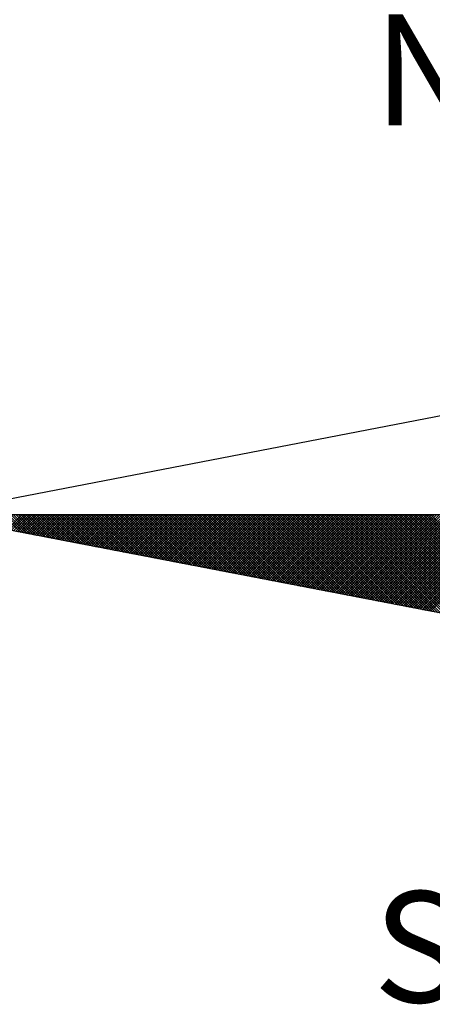
# Model space of a CAD drawing. Units: millimetres. Extents: x 180234 to 180717, y 1670951 to 1671507.
# Drawn here: x 180520 to 180525, y 1671320 to 1671333 of the extents above; entities that cross this region are included whole.
import ezdxf

# ---------------------------------------------------------------- set-up
doc = ezdxf.new("R2010")
doc.units = ezdxf.units.MM
doc.header["$LTSCALE"] = 10
doc.header["$MEASUREMENT"] = 0
doc.layers.add('NORTE', color=7, linetype='Continuous')
doc.styles.add('ROMANT', font='romant', dxfattribs={"height": 0.2})

# ---------------------------------------------------------------- blocks, each defined once
blk = doc.blocks.new('*X6')
at = {"color": 0}
for p, q in [((182553.3209, 1662935.38), (182553.1957, 1662935.5052)), ((182553.3428, 1662935.3757), (182553.2134, 1662935.5052)), ((182553.2234, 1662935.3988), (182553.3298, 1662935.5052)), ((182553.3647, 1662935.3715), (182553.231, 1662935.5052)), ((182553.2382, 1662935.3959), (182553.3474, 1662935.5052)), ((182553.3866, 1662935.3673), (182553.2487, 1662935.5052)), ((182553.253, 1662935.3931), (182553.3651, 1662935.5052)), ((182553.4085, 1662935.3631), (182553.2664, 1662935.5052)), ((182553.2678, 1662935.3902), (182553.3828, 1662935.5052)), ((182553.2826, 1662935.3874), (182553.4005, 1662935.5052)), ((182553.4304, 1662935.3588), (182553.2841, 1662935.5052)), ((182553.2974, 1662935.3845), (182553.4181, 1662935.5052)), ((182553.4523, 1662935.3546), (182553.3018, 1662935.5052)), ((182553.3123, 1662935.3816), (182553.4358, 1662935.5052)), ((182553.4742, 1662935.3504), (182553.3194, 1662935.5052)), ((182553.3271, 1662935.3788), (182553.4535, 1662935.5052)), ((182553.4961, 1662935.3462), (182553.3371, 1662935.5052)), ((182553.3419, 1662935.3759), (182553.4712, 1662935.5052)), ((182553.5181, 1662935.3419), (182553.3548, 1662935.5052)), ((182553.3567, 1662935.3731), (182553.4889, 1662935.5052)), ((182553.3715, 1662935.3702), (182553.5065, 1662935.5052)), ((182553.54, 1662935.3377), (182553.3725, 1662935.5052)), ((182553.3864, 1662935.3673), (182553.5242, 1662935.5052)), ((182553.5619, 1662935.3335), (182553.3901, 1662935.5052)), ((182553.4012, 1662935.3645), (182553.5419, 1662935.5052)), ((182553.5838, 1662935.3293), (182553.4078, 1662935.5052)), ((182553.416, 1662935.3616), (182553.5596, 1662935.5052)), ((182553.6057, 1662935.325), (182553.4255, 1662935.5052)), ((182553.4308, 1662935.3588), (182553.5772, 1662935.5052)), ((182553.6276, 1662935.3208), (182553.4432, 1662935.5052)), ((182553.4456, 1662935.3559), (182553.5949, 1662935.5052)), ((182553.4605, 1662935.353), (182553.6126, 1662935.5052)), ((182553.6495, 1662935.3166), (182553.4609, 1662935.5052)), ((182553.4753, 1662935.3502), (182553.6303, 1662935.5052)), ((182553.6714, 1662935.3124), (182553.4785, 1662935.5052)), ((182553.4901, 1662935.3473), (182553.648, 1662935.5052)), ((182553.6933, 1662935.3081), (182553.4962, 1662935.5052)), ((182553.5049, 1662935.3445), (182553.6656, 1662935.5052)), ((182553.7152, 1662935.3039), (182553.5139, 1662935.5052)), ((182553.5197, 1662935.3416), (182553.6833, 1662935.5052)), ((182553.7371, 1662935.2997), (182553.5316, 1662935.5052)), ((182553.5345, 1662935.3388), (182553.701, 1662935.5052)), ((182553.759, 1662935.2954), (182553.5492, 1662935.5052)), ((182553.5494, 1662935.3359), (182553.7187, 1662935.5052)), ((182553.5642, 1662935.333), (182553.7363, 1662935.5052)), ((182553.7809, 1662935.2912), (182553.5669, 1662935.5052)), ((182553.579, 1662935.3302), (182553.754, 1662935.5052)), ((182553.8028, 1662935.287), (182553.5846, 1662935.5052)), ((182553.5938, 1662935.3273), (182553.7717, 1662935.5052)), ((182553.8247, 1662935.2828), (182553.6023, 1662935.5052)), ((182553.6086, 1662935.3245), (182553.7894, 1662935.5052)), ((182553.8466, 1662935.2785), (182553.62, 1662935.5052)), ((182553.6235, 1662935.3216), (182553.8071, 1662935.5052)), ((182553.8685, 1662935.2743), (182553.6376, 1662935.5052)), ((182553.6383, 1662935.3187), (182553.8247, 1662935.5052)), ((182553.6531, 1662935.3159), (182553.8424, 1662935.5052)), ((182553.8904, 1662935.2701), (182553.6553, 1662935.5052)), ((182553.6679, 1662935.313), (182553.8601, 1662935.5052)), ((182553.9123, 1662935.2659), (182553.673, 1662935.5052)), ((182553.6827, 1662935.3102), (182553.8778, 1662935.5052)), ((182553.9342, 1662935.2616), (182553.6907, 1662935.5052)), ((182553.6975, 1662935.3073), (182553.8954, 1662935.5052)), ((182553.9561, 1662935.2574), (182553.7083, 1662935.5052)), ((182553.7124, 1662935.3044), (182553.9131, 1662935.5052)), ((182553.978, 1662935.2532), (182553.726, 1662935.5052)), ((182553.7272, 1662935.3016), (182553.9308, 1662935.5052)), ((182553.742, 1662935.2987), (182553.9485, 1662935.5052)), ((182553.9999, 1662935.249), (182553.7437, 1662935.5052)), ((182553.7568, 1662935.2959), (182553.9662, 1662935.5052)), ((182554.0218, 1662935.2447), (182553.7614, 1662935.5052)), ((182553.7716, 1662935.293), (182553.9838, 1662935.5052)), ((182554.0437, 1662935.2405), (182553.7791, 1662935.5052)), ((182553.7865, 1662935.2901), (182554.0015, 1662935.5052)), ((182554.0656, 1662935.2363), (182553.7967, 1662935.5052)), ((182553.8013, 1662935.2873), (182554.0192, 1662935.5052)), ((182554.0876, 1662935.2321), (182553.8144, 1662935.5052)), ((182553.8161, 1662935.2844), (182554.0369, 1662935.5052)), ((182553.8309, 1662935.2816), (182554.0545, 1662935.5052)), ((182554.1095, 1662935.2278), (182553.8321, 1662935.5052)), ((182553.8457, 1662935.2787), (182554.0722, 1662935.5052)), ((182554.1314, 1662935.2236), (182553.8498, 1662935.5052)), ((182553.8606, 1662935.2759), (182554.0899, 1662935.5052)), ((182554.1533, 1662935.2194), (182553.8674, 1662935.5052)), ((182553.8754, 1662935.273), (182554.1076, 1662935.5052)), ((182554.1752, 1662935.2151), (182553.8851, 1662935.5052)), ((182553.8902, 1662935.2701), (182554.1253, 1662935.5052)), ((182554.1971, 1662935.2109), (182553.9028, 1662935.5052)), ((182553.905, 1662935.2673), (182554.1429, 1662935.5052)), ((182553.9198, 1662935.2644), (182554.1606, 1662935.5052)), ((182554.219, 1662935.2067), (182553.9205, 1662935.5052)), ((182553.9346, 1662935.2616), (182554.1783, 1662935.5052)), ((182554.2409, 1662935.2025), (182553.9382, 1662935.5052)), ((182553.9495, 1662935.2587), (182554.196, 1662935.5052)), ((182554.2628, 1662935.1982), (182553.9558, 1662935.5052)), ((182553.9643, 1662935.2558), (182554.2136, 1662935.5052)), ((182554.2847, 1662935.194), (182553.9735, 1662935.5052)), ((182553.9791, 1662935.253), (182554.2313, 1662935.5052)), ((182554.3066, 1662935.1898), (182553.9912, 1662935.5052)), ((182553.9939, 1662935.2501), (182554.249, 1662935.5052)), ((182554.0087, 1662935.2473), (182554.2667, 1662935.5052)), ((182554.3285, 1662935.1856), (182554.0089, 1662935.5052)), ((182554.0236, 1662935.2444), (182554.2843, 1662935.5052)), ((182554.3504, 1662935.1813), (182554.0265, 1662935.5052)), ((182554.0384, 1662935.2415), (182554.302, 1662935.5052)), ((182554.3723, 1662935.1771), (182554.0442, 1662935.5052)), ((182554.0532, 1662935.2387), (182554.3197, 1662935.5052)), ((182554.3942, 1662935.1729), (182554.0619, 1662935.5052)), ((182554.068, 1662935.2358), (182554.3374, 1662935.5052)), ((182554.4161, 1662935.1687), (182554.0796, 1662935.5052)), ((182554.0828, 1662935.233), (182554.3551, 1662935.5052)), ((182554.438, 1662935.1644), (182554.0973, 1662935.5052)), ((182554.0976, 1662935.2301), (182554.3727, 1662935.5052)), ((182554.1125, 1662935.2272), (182554.3904, 1662935.5052)), ((182554.4599, 1662935.1602), (182554.1149, 1662935.5052)), ((182554.1273, 1662935.2244), (182554.4081, 1662935.5052)), ((182554.4818, 1662935.156), (182554.1326, 1662935.5052)), ((182554.1421, 1662935.2215), (182554.4258, 1662935.5052)), ((182554.5037, 1662935.1518), (182554.1503, 1662935.5052)), ((182554.1569, 1662935.2187), (182554.4434, 1662935.5052)), ((182554.5256, 1662935.1475), (182554.168, 1662935.5052)), ((182554.1717, 1662935.2158), (182554.4611, 1662935.5052)), ((182554.5475, 1662935.1433), (182554.1856, 1662935.5052)), ((182554.1866, 1662935.2129), (182554.4788, 1662935.5052)), ((182554.2014, 1662935.2101), (182554.4965, 1662935.5052)), ((182554.5694, 1662935.1391), (182554.2033, 1662935.5052)), ((182554.2162, 1662935.2072), (182554.5142, 1662935.5052)), ((182554.5913, 1662935.1348), (182554.221, 1662935.5052)), ((182554.231, 1662935.2044), (182554.5318, 1662935.5052)), ((182554.6132, 1662935.1306), (182554.2387, 1662935.5052)), ((182554.2458, 1662935.2015), (182554.5495, 1662935.5052)), ((182554.6351, 1662935.1264), (182554.2564, 1662935.5052)), ((182554.2607, 1662935.1987), (182554.5672, 1662935.5052)), ((182554.6571, 1662935.1222), (182554.274, 1662935.5052)), ((182554.2755, 1662935.1958), (182554.5849, 1662935.5052)), ((182554.2903, 1662935.1929), (182554.6025, 1662935.5052)), ((182554.679, 1662935.1179), (182554.2917, 1662935.5052)), ((182554.3051, 1662935.1901), (182554.6202, 1662935.5052)), ((182554.7009, 1662935.1137), (182554.3094, 1662935.5052)), ((182554.3199, 1662935.1872), (182554.6379, 1662935.5052)), ((182554.7228, 1662935.1095), (182554.3271, 1662935.5052)), ((182554.3347, 1662935.1844), (182554.6556, 1662935.5052)), ((182554.7447, 1662935.1053), (182554.3447, 1662935.5052)), ((182554.3496, 1662935.1815), (182554.6733, 1662935.5052)), ((182554.7666, 1662935.101), (182554.3624, 1662935.5052)), ((182554.3644, 1662935.1786), (182554.6909, 1662935.5052)), ((182554.3792, 1662935.1758), (182554.7086, 1662935.5052)), ((182554.7885, 1662935.0968), (182554.3801, 1662935.5052)), ((182554.394, 1662935.1729), (182554.7263, 1662935.5052)), ((182554.8104, 1662935.0926), (182554.3978, 1662935.5052)), ((182554.4088, 1662935.1701), (182554.744, 1662935.5052)), ((182554.8323, 1662935.0884), (182554.4155, 1662935.5052)), ((182554.4237, 1662935.1672), (182554.7616, 1662935.5052)), ((182554.8542, 1662935.0841), (182554.4331, 1662935.5052)), ((182554.4385, 1662935.1643), (182554.7793, 1662935.5052)), ((182554.8761, 1662935.0799), (182554.4508, 1662935.5052)), ((182554.4533, 1662935.1615), (182554.797, 1662935.5052)), ((182554.4681, 1662935.1586), (182554.8147, 1662935.5052)), ((182554.898, 1662935.0757), (182554.4685, 1662935.5052)), ((182554.4829, 1662935.1558), (182554.8324, 1662935.5052)), ((182554.9199, 1662935.0715), (182554.4862, 1662935.5052)), ((182554.4977, 1662935.1529), (182554.85, 1662935.5052)), ((182554.9418, 1662935.0672), (182554.5038, 1662935.5052)), ((182554.5126, 1662935.15), (182554.8677, 1662935.5052)), ((182554.9637, 1662935.063), (182554.5215, 1662935.5052)), ((182554.5274, 1662935.1472), (182554.8854, 1662935.5052)), ((182554.9856, 1662935.0588), (182554.5392, 1662935.5052)), ((182554.5422, 1662935.1443), (182554.9031, 1662935.5052)), ((182555.0075, 1662935.0546), (182554.5569, 1662935.5052)), ((182554.557, 1662935.1415), (182554.9207, 1662935.5052)), ((182554.5718, 1662935.1386), (182554.9384, 1662935.5052)), ((182555.0294, 1662935.0503), (182554.5746, 1662935.5052)), ((182554.5867, 1662935.1358), (182554.9561, 1662935.5052)), ((182555.0513, 1662935.0461), (182554.5922, 1662935.5052)), ((182554.6015, 1662935.1329), (182554.9738, 1662935.5052)), ((182555.0732, 1662935.0419), (182554.6099, 1662935.5052)), ((182554.6163, 1662935.13), (182554.9915, 1662935.5052)), ((182555.0951, 1662935.0376), (182554.6276, 1662935.5052)), ((182554.6311, 1662935.1272), (182555.0091, 1662935.5052)), ((182555.117, 1662935.0334), (182554.6453, 1662935.5052)), ((182554.6459, 1662935.1243), (182555.0268, 1662935.5052)), ((182554.6608, 1662935.1215), (182555.0445, 1662935.5052)), ((182555.1389, 1662935.0292), (182554.6629, 1662935.5052)), ((182554.6756, 1662935.1186), (182555.0622, 1662935.5052)), ((182555.1608, 1662935.025), (182554.6806, 1662935.5052)), ((182554.6904, 1662935.1157), (182555.0798, 1662935.5052)), ((182555.1827, 1662935.0207), (182554.6983, 1662935.5052)), ((182554.7052, 1662935.1129), (182555.0975, 1662935.5052)), ((182555.2047, 1662935.0165), (182554.716, 1662935.5052)), ((182554.72, 1662935.11), (182555.1152, 1662935.5052)), ((182555.2266, 1662935.0123), (182554.7337, 1662935.5052)), ((182554.7348, 1662935.1072), (182555.1329, 1662935.5052)), ((182554.7497, 1662935.1043), (182555.1506, 1662935.5052)), ((182555.2485, 1662935.0081), (182554.7513, 1662935.5052)), ((182554.7645, 1662935.1014), (182555.1682, 1662935.5052)), ((182555.2704, 1662935.0038), (182554.769, 1662935.5052)), ((182554.7793, 1662935.0986), (182555.1859, 1662935.5052)), ((182555.2923, 1662934.9996), (182554.7867, 1662935.5052)), ((182554.7941, 1662935.0957), (182555.2036, 1662935.5052)), ((182555.3142, 1662934.9954), (182554.8044, 1662935.5052)), ((182554.8089, 1662935.0929), (182555.2213, 1662935.5052)), ((182555.3361, 1662934.9912), (182554.822, 1662935.5052)), ((182554.8238, 1662935.09), (182555.2389, 1662935.5052)), ((182554.8386, 1662935.0871), (182555.2566, 1662935.5052)), ((182555.358, 1662934.9869), (182554.8397, 1662935.5052)), ((182554.8534, 1662935.0843), (182555.2743, 1662935.5052)), ((182555.3799, 1662934.9827), (182554.8574, 1662935.5052)), ((182554.8682, 1662935.0814), (182555.292, 1662935.5052)), ((182555.4018, 1662934.9785), (182554.8751, 1662935.5052)), ((182554.883, 1662935.0786), (182555.3097, 1662935.5052)), ((182555.4237, 1662934.9743), (182554.8927, 1662935.5052)), ((182554.8978, 1662935.0757), (182555.3273, 1662935.5052)), ((182555.4456, 1662934.97), (182554.9104, 1662935.5052)), ((182554.9127, 1662935.0729), (182555.345, 1662935.5052)), ((182554.9275, 1662935.07), (182555.3627, 1662935.5052)), ((182555.4675, 1662934.9658), (182554.9281, 1662935.5052)), ((182554.9423, 1662935.0671), (182555.3804, 1662935.5052)), ((182555.4894, 1662934.9616), (182554.9458, 1662935.5052)), ((182554.9571, 1662935.0643), (182555.398, 1662935.5052)), ((182555.5113, 1662934.9573), (182554.9635, 1662935.5052)), ((182554.9719, 1662935.0614), (182555.4157, 1662935.5052)), ((182555.5332, 1662934.9531), (182554.9811, 1662935.5052)), ((182554.9868, 1662935.0586), (182555.4334, 1662935.5052)), ((182555.5551, 1662934.9489), (182554.9988, 1662935.5052)), ((182555.0016, 1662935.0557), (182555.4511, 1662935.5052)), ((182555.0164, 1662935.0528), (182555.4688, 1662935.5052)), ((182555.577, 1662934.9447), (182555.0165, 1662935.5052)), ((182555.0312, 1662935.05), (182555.4864, 1662935.5052)), ((182555.5989, 1662934.9404), (182555.0342, 1662935.5052)), ((182555.046, 1662935.0471), (182555.5041, 1662935.5052)), ((182555.6208, 1662934.9362), (182555.0518, 1662935.5052)), ((182555.0609, 1662935.0443), (182555.5218, 1662935.5052)), ((182555.6427, 1662934.932), (182555.0695, 1662935.5052)), ((182555.0757, 1662935.0414), (182555.5395, 1662935.5052)), ((182555.6646, 1662934.9278), (182555.0872, 1662935.5052)), ((182555.0905, 1662935.0385), (182555.5571, 1662935.5052)), ((182555.6865, 1662934.9235), (182555.1049, 1662935.5052)), ((182555.1053, 1662935.0357), (182555.5748, 1662935.5052)), ((182555.1201, 1662935.0328), (182555.5925, 1662935.5052)), ((182555.7084, 1662934.9193), (182555.1226, 1662935.5052)), ((182555.1349, 1662935.03), (182555.6102, 1662935.5052)), ((182555.7303, 1662934.9151), (182555.1402, 1662935.5052)), ((182555.1498, 1662935.0271), (182555.6279, 1662935.5052)), ((182555.7522, 1662934.9109), (182555.1579, 1662935.5052)), ((182555.1646, 1662935.0242), (182555.6455, 1662935.5052)), ((182555.7742, 1662934.9066), (182555.1756, 1662935.5052)), ((182555.1794, 1662935.0214), (182555.6632, 1662935.5052)), ((182555.7961, 1662934.9024), (182555.1933, 1662935.5052)), ((182555.1942, 1662935.0185), (182555.6809, 1662935.5052)), ((182555.209, 1662935.0157), (182555.6986, 1662935.5052)), ((182555.818, 1662934.8982), (182555.2109, 1662935.5052)), ((182555.2239, 1662935.0128), (182555.7162, 1662935.5052)), ((182555.8399, 1662934.894), (182555.2286, 1662935.5052)), ((182555.2387, 1662935.01), (182555.7339, 1662935.5052)), ((182555.8618, 1662934.8897), (182555.2463, 1662935.5052)), ((182555.2535, 1662935.0071), (182555.7516, 1662935.5052)), ((182555.8837, 1662934.8855), (182555.264, 1662935.5052)), ((182555.2683, 1662935.0042), (182555.7693, 1662935.5052)), ((182555.9056, 1662934.8813), (182555.2817, 1662935.5052)), ((182555.2831, 1662935.0014), (182555.787, 1662935.5052)), ((182555.2979, 1662934.9985), (182555.8046, 1662935.5052)), ((182555.9275, 1662934.8771), (182555.2993, 1662935.5052)), ((182555.3128, 1662934.9957), (182555.8223, 1662935.5052)), ((182555.9494, 1662934.8728), (182555.317, 1662935.5052)), ((182555.3276, 1662934.9928), (182555.84, 1662935.5052)), ((182555.9713, 1662934.8686), (182555.3347, 1662935.5052)), ((182555.3424, 1662934.9899), (182555.8577, 1662935.5052)), ((182555.9932, 1662934.8644), (182555.3524, 1662935.5052)), ((182555.3572, 1662934.9871), (182555.8753, 1662935.5052)), ((182556.0151, 1662934.8601), (182555.37, 1662935.5052)), ((182555.372, 1662934.9842), (182555.893, 1662935.5052)), ((182555.3869, 1662934.9814), (182555.9107, 1662935.5052)), ((182556.037, 1662934.8559), (182555.3877, 1662935.5052)), ((182555.4017, 1662934.9785), (182555.9284, 1662935.5052)), ((182556.0589, 1662934.8517), (182555.4054, 1662935.5052)), ((182555.4165, 1662934.9756), (182555.9461, 1662935.5052)), ((182556.0808, 1662934.8475), (182555.4231, 1662935.5052)), ((182555.4313, 1662934.9728), (182555.9637, 1662935.5052)), ((182556.1027, 1662934.8432), (182555.4408, 1662935.5052)), ((182555.4461, 1662934.9699), (182555.9814, 1662935.5052)), ((182556.1246, 1662934.839), (182555.4584, 1662935.5052)), ((182555.461, 1662934.9671), (182555.9991, 1662935.5052)), ((182555.4758, 1662934.9642), (182556.0168, 1662935.5052)), ((182556.1465, 1662934.8348), (182555.4761, 1662935.5052)), ((182555.4906, 1662934.9613), (182556.0344, 1662935.5052)), ((182556.1684, 1662934.8306), (182555.4938, 1662935.5052)), ((182555.5054, 1662934.9585), (182556.0521, 1662935.5052)), ((182556.1903, 1662934.8263), (182555.5115, 1662935.5052)), ((182555.5202, 1662934.9556), (182556.0698, 1662935.5052)), ((182556.2122, 1662934.8221), (182555.5291, 1662935.5052)), ((182555.535, 1662934.9528), (182556.0875, 1662935.5052)), ((182556.2341, 1662934.8179), (182555.5468, 1662935.5052)), ((182555.5499, 1662934.9499), (182556.1051, 1662935.5052)), ((182556.256, 1662934.8137), (182555.5645, 1662935.5052)), ((182555.5647, 1662934.947), (182556.1228, 1662935.5052)), ((182555.5795, 1662934.9442), (182556.1405, 1662935.5052)), ((182556.2779, 1662934.8094), (182555.5822, 1662935.5052)), ((182555.5943, 1662934.9413), (182556.1582, 1662935.5052)), ((182556.2998, 1662934.8052), (182555.5999, 1662935.5052)), ((182555.6091, 1662934.9385), (182556.1759, 1662935.5052)), ((182556.3217, 1662934.801), (182555.6175, 1662935.5052)), ((182555.624, 1662934.9356), (182556.1935, 1662935.5052)), ((182556.3437, 1662934.7968), (182555.6352, 1662935.5052)), ((182555.6388, 1662934.9328), (182556.2112, 1662935.5052)), ((182556.3656, 1662934.7925), (182555.6529, 1662935.5052)), ((182555.6536, 1662934.9299), (182556.2289, 1662935.5052)), ((182555.6684, 1662934.927), (182556.2466, 1662935.5052)), ((182556.3875, 1662934.7883), (182555.6706, 1662935.5052)), ((182555.6832, 1662934.9242), (182556.2642, 1662935.5052)), ((182556.4094, 1662934.7841), (182555.6882, 1662935.5052)), ((182555.698, 1662934.9213), (182556.2819, 1662935.5052)), ((182556.4313, 1662934.7798), (182555.7059, 1662935.5052)), ((182555.7129, 1662934.9185), (182556.2996, 1662935.5052)), ((182556.4532, 1662934.7756), (182555.7236, 1662935.5052)), ((182555.7277, 1662934.9156), (182556.3173, 1662935.5052)), ((182556.4751, 1662934.7714), (182555.7413, 1662935.5052)), ((182555.7425, 1662934.9127), (182556.335, 1662935.5052)), ((182555.7573, 1662934.9099), (182556.3526, 1662935.5052)), ((182556.497, 1662934.7672), (182555.759, 1662935.5052)), ((182555.7721, 1662934.907), (182556.3703, 1662935.5052)), ((182556.5189, 1662934.7629), (182555.7766, 1662935.5052)), ((182555.787, 1662934.9042), (182556.388, 1662935.5052)), ((182556.5408, 1662934.7587), (182555.7943, 1662935.5052)), ((182555.8018, 1662934.9013), (182556.4057, 1662935.5052)), ((182556.5627, 1662934.7545), (182555.812, 1662935.5052)), ((182555.8166, 1662934.8984), (182556.4233, 1662935.5052)), ((182556.5846, 1662934.7503), (182555.8297, 1662935.5052)), ((182555.8314, 1662934.8956), (182556.441, 1662935.5052)), ((182555.8462, 1662934.8927), (182556.4587, 1662935.5052)), ((182556.6065, 1662934.746), (182555.8473, 1662935.5052)), ((182555.8611, 1662934.8899), (182556.4764, 1662935.5052)), ((182556.6284, 1662934.7418), (182555.865, 1662935.5052)), ((182555.8759, 1662934.887), (182556.4941, 1662935.5052)), ((182556.6503, 1662934.7376), (182555.8827, 1662935.5052)), ((182555.8907, 1662934.8841), (182556.5117, 1662935.5052)), ((182556.6722, 1662934.7334), (182555.9004, 1662935.5052)), ((182555.9055, 1662934.8813), (182556.5294, 1662935.5052)), ((182556.6941, 1662934.7291), (182555.9181, 1662935.5052)), ((182555.9203, 1662934.8784), (182556.5471, 1662935.5052)), ((182555.9351, 1662934.8756), (182556.5648, 1662935.5052)), ((182556.716, 1662934.7249), (182555.9357, 1662935.5052)), ((182555.95, 1662934.8727), (182556.5824, 1662935.5052)), ((182556.7379, 1662934.7207), (182555.9534, 1662935.5052)), ((182555.9648, 1662934.8699), (182556.6001, 1662935.5052)), ((182556.7598, 1662934.7165), (182555.9711, 1662935.5052)), ((182555.9796, 1662934.867), (182556.6178, 1662935.5052)), ((182556.7817, 1662934.7122), (182555.9888, 1662935.5052)), ((182555.9944, 1662934.8641), (182556.6355, 1662935.5052)), ((182556.8036, 1662934.708), (182556.0064, 1662935.5052)), ((182556.0092, 1662934.8613), (182556.6532, 1662935.5052)), ((182556.0241, 1662934.8584), (182556.6708, 1662935.5052)), ((182556.8255, 1662934.7038), (182556.0241, 1662935.5052)), ((182556.0389, 1662934.8556), (182556.6885, 1662935.5052)), ((182556.8474, 1662934.6995), (182556.0418, 1662935.5052)), ((182556.0537, 1662934.8527), (182556.7062, 1662935.5052)), ((182556.8693, 1662934.6953), (182556.0595, 1662935.5052)), ((182556.0685, 1662934.8498), (182556.7239, 1662935.5052)), ((182556.8913, 1662934.6911), (182556.0772, 1662935.5052)), ((182556.0833, 1662934.847), (182556.7415, 1662935.5052)), ((182556.9132, 1662934.6869), (182556.0948, 1662935.5052)), ((182556.0982, 1662934.8441), (182556.7592, 1662935.5052)), ((182556.9351, 1662934.6826), (182556.1125, 1662935.5052)), ((182556.113, 1662934.8413), (182556.7769, 1662935.5052)), ((182556.1278, 1662934.8384), (182556.7946, 1662935.5052)), ((182556.957, 1662934.6784), (182556.1302, 1662935.5052)), ((182556.1426, 1662934.8355), (182556.8123, 1662935.5052)), ((182556.9789, 1662934.6742), (182556.1479, 1662935.5052)), ((182556.1574, 1662934.8327), (182556.8299, 1662935.5052)), ((182557.0008, 1662934.67), (182556.1655, 1662935.5052)), ((182556.1722, 1662934.8298), (182556.8476, 1662935.5052)), ((182557.0227, 1662934.6657), (182556.1832, 1662935.5052)), ((182556.1871, 1662934.827), (182556.8653, 1662935.5052)), ((182557.0446, 1662934.6615), (182556.2009, 1662935.5052)), ((182556.2019, 1662934.8241), (182556.883, 1662935.5052))]:
    blk.add_line(p, q, dxfattribs=at)
blk = doc.blocks.new('NORTEGEO')
at = {"layer": 'NORTE', "color": 7}
for p, q in [((-1.0785, 1.0785), (-6.6682, 0)), ((-1.0785, -1.0785), (-6.6682, 0)), ((-6.6682, 0), (6.6682, 0))]:
    blk.add_line(p, q, dxfattribs=at)
at = {"layer": 'NORTE'}
blk.add_blockref('*X6', (-182559.3401, -1662935.5052), dxfattribs=at)
at = {"layer": 'NORTE', "color": 7, "style": 'ROMANT'}
for s, p in [('NO', (-3.5412, 2.7415)), ('SO', (-3.5412, -3.4353))]:
    blk.add_text(s, height=0.78147, dxfattribs=at).set_placement(p)

msp = doc.modelspace()

# ---------------------------------------------------------------- block references
at = {"layer": 'NORTE', "ltscale": 0.75, "xscale": 1.790037972852588, "yscale": 1.790037972852588, "zscale": 1.790037972954514}
msp.add_blockref('NORTEGEO', (180530.409, 1671326.345), dxfattribs=at)

doc.saveas('drawing.dxf')
